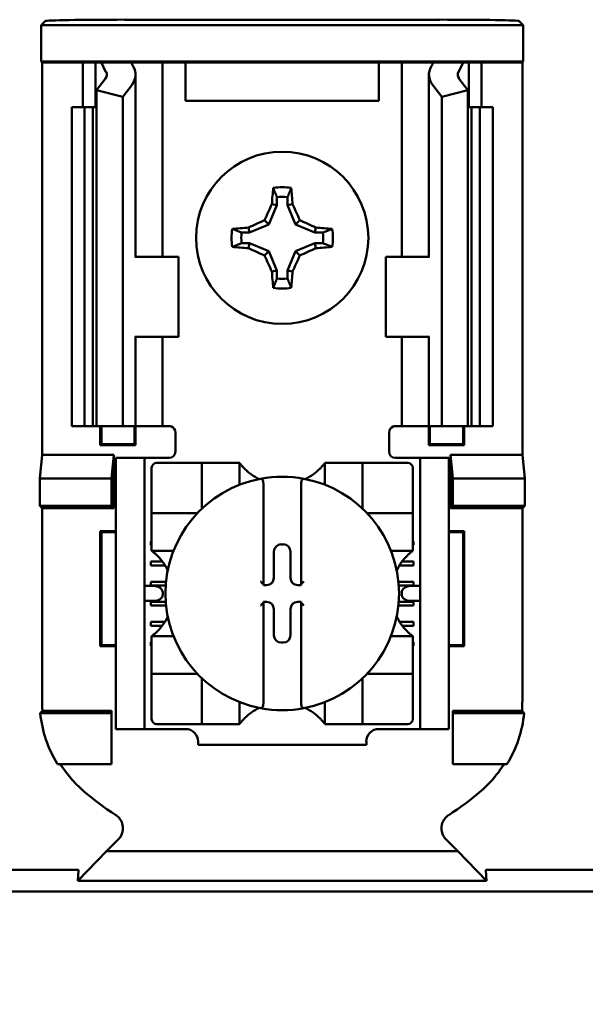
# Model space of a CAD drawing. Units: inches. Extents: x 2 to 108, y 1 to 84.
# Drawn here: x 32 to 33, y 41 to 43 of the extents above; entities that cross this region are included whole.
import ezdxf

# ---------------------------------------------------------------- set-up
doc = ezdxf.new("R2010")
doc.units = ezdxf.units.IN
doc.header["$LTSCALE"] = 5
doc.header["$MEASUREMENT"] = 0
doc.layers.add('Dimension (ANSI)', color=7, linetype='Continuous', lineweight=25)
doc.layers.add('Visible (ANSI)', color=7, linetype='Continuous', lineweight=50)
doc.styles.add('Note Text (ANSI)', font='tahoma.ttf')
doc.dimstyles.new('Default (ANSI)', dxfattribs={"dimscale": 5, "dimtxt": 0.12, "dimasz": 0.098425, "dimexe": 0.125, "dimexo": 0.0625, "dimgap": 0.031496, "dimtad": 0, "dimtih": 1, "dimtoh": 1, "dimrnd": 1e-08, "dimzin": 4, "dimdsep": 46, "dimtxsty": 'Note Text (ANSI)', "dimcen": 0.09, "dimdle": 0.393701, "dimclrd": 256, "dimclre": 256, "dimclrt": 256, "dimadec": 0, "dimazin": 1, "dimtfac": 1, "dimtofl": 0, "dimtmove": 0, "dimatfit": 3, "dimfxl": 1, "dimtolj": 1, "dimtzin": 4, "dimlwd": -1, "dimlwe": -1, "dimarcsym": 0})

# ---------------------------------------------------------------- blocks, each defined once
blk = doc.blocks.new('*D45')
at = {"layer": 'Defpoints', "color": 0, "transparency": 16777216}
for p in [(39.6695, 56.3915), (39.6695, 51.0858), (22.427, 40.2041)]:
    blk.add_point(p, dxfattribs=at)
at = {"layer": 'Dimension (ANSI)', "transparency": 16777216}
for p, q in [((22.427, 40.5166), (22.427, 57.0165)), ((39.6695, 51.3983), (39.6695, 57.0165)), ((22.9192, 56.3915), (29.9207, 56.3915)), ((39.1774, 56.3915), (32.1759, 56.3915))]:
    blk.add_line(p, q, dxfattribs=at)
for points in [[(22.9192, 56.4735), (22.9192, 56.3095), (22.427, 56.3915)], [(39.1774, 56.4735), (39.1774, 56.3095), (39.6695, 56.3915)]]:
    blk.add_solid(points, dxfattribs=at)
at = {"layer": 'Dimension (ANSI)', "transparency": 16777216, "insert": (30.0782, 56.6978), "char_height": 0.6, "attachment_point": 1, "style": 'Note Text (ANSI)'}
blk.add_mtext('\\A1;17.24', dxfattribs=at)

msp = doc.modelspace()

# ---------------------------------------------------------------- linework, layer by layer
at = {"layer": 'Visible (ANSI)'}
for p, q in [((31.8374, 42.6613), (31.8437, 42.6675)), ((32.4617, 42.6696), (31.9687, 42.6696)), ((32.5867, 42.6675), (32.5929, 42.6613)), ((32.5929, 42.6613), (31.8374, 42.6613)), ((31.8374, 42.6039), (31.8374, 42.6613)), ((32.5929, 42.6613), (32.5929, 42.6039)), ((31.8388, 42.6026), (31.8374, 42.6039)), ((31.8374, 42.6039), (32.5929, 42.6039)), ((31.9027, 42.6026), (31.8388, 42.6026)), ((31.8388, 42.6026), (31.8388, 41.9876)), ((31.9027, 42.6026), (31.9227, 42.6026)), ((31.9027, 42.5326), (31.9027, 42.6026)), ((31.9227, 42.6026), (31.9317, 42.6026)), ((31.9227, 42.5326), (31.9227, 42.6026)), ((31.9317, 42.6026), (31.9782, 42.6026)), ((32.0107, 42.6026), (31.9782, 42.6026)), ((32.0107, 42.6026), (32.0277, 42.6026)), ((32.0414, 42.6026), (32.0277, 42.6026)), ((32.0277, 42.2976), (32.0277, 42.6026)), ((32.0637, 42.6026), (32.0414, 42.6026)), ((32.0637, 42.5426), (32.0637, 42.6026)), ((32.3667, 42.6026), (32.0637, 42.6026)), ((32.3889, 42.6026), (32.3667, 42.6026)), ((32.3667, 42.6026), (32.3667, 42.5426)), ((32.3889, 42.6026), (32.4027, 42.6026)), ((32.4196, 42.6026), (32.4027, 42.6026)), ((32.4027, 42.6026), (32.4027, 42.2976)), ((32.4196, 42.6026), (32.4522, 42.6026)), ((32.4522, 42.6026), (32.4987, 42.6026)), ((32.5077, 42.6026), (32.4987, 42.6026)), ((32.5277, 42.6026), (32.5077, 42.6026)), ((32.5077, 42.6026), (32.5077, 42.5326)), ((32.5916, 42.6026), (32.5277, 42.6026)), ((32.5277, 42.6026), (32.5277, 42.5326)), ((32.5929, 42.6039), (32.5916, 42.6026)), ((32.5916, 42.6026), (32.5916, 41.9876)), ((31.924, 42.5593), (31.938, 42.5776)), ((31.9852, 42.2976), (31.9852, 42.5834)), ((32.4452, 42.5834), (32.4452, 42.2976)), ((32.4923, 42.5776), (32.5063, 42.5593)), ((31.9652, 42.5488), (31.924, 42.5593)), ((31.924, 42.0326), (31.924, 42.5593)), ((31.9792, 42.567), (31.9652, 42.5488)), ((32.4652, 42.5488), (32.4512, 42.567)), ((32.5063, 42.5593), (32.4652, 42.5488)), ((32.5063, 42.0326), (32.5063, 42.5593)), ((31.9652, 42.0326), (31.9652, 42.5488)), ((32.4652, 42.0326), (32.4652, 42.5488)), ((31.8852, 42.5326), (31.9052, 42.5326)), ((31.8852, 42.0326), (31.8852, 42.5326)), ((31.9052, 42.5326), (31.9183, 42.5326)), ((31.9052, 42.0326), (31.9052, 42.5326)), ((31.924, 42.5326), (31.9183, 42.5326)), ((31.9183, 42.0326), (31.9183, 42.5326)), ((32.3667, 42.5426), (32.0637, 42.5426)), ((32.512, 42.5326), (32.5063, 42.5326)), ((32.512, 42.5326), (32.5252, 42.5326)), ((32.512, 42.0326), (32.512, 42.5326)), ((32.5252, 42.5326), (32.5452, 42.5326)), ((32.5252, 42.0326), (32.5252, 42.5326)), ((32.5452, 42.0326), (32.5452, 42.5326)), ((32.2069, 42.3912), (32.2069, 42.3787)), ((32.2234, 42.3787), (32.2234, 42.3912)), ((32.2069, 42.3787), (32.1944, 42.3484)), ((32.2069, 42.3787), (32.199, 42.3803)), ((32.2234, 42.3787), (32.2313, 42.3803)), ((32.236, 42.3484), (32.2234, 42.3787)), ((32.164, 42.3358), (32.1624, 42.3437)), ((32.1944, 42.3484), (32.164, 42.3358)), ((32.1944, 42.3484), (32.1876, 42.3551)), ((32.236, 42.3484), (32.2428, 42.3551)), ((32.2663, 42.3358), (32.236, 42.3484)), ((32.2663, 42.3358), (32.2679, 42.3437)), ((32.164, 42.3358), (32.1516, 42.3358)), ((32.2788, 42.3358), (32.2663, 42.3358)), ((32.1516, 42.3193), (32.164, 42.3193)), ((32.164, 42.3193), (32.1624, 42.3114)), ((32.164, 42.3193), (32.1944, 42.3068)), ((32.236, 42.3068), (32.2663, 42.3193)), ((32.2663, 42.3193), (32.2788, 42.3193)), ((32.2663, 42.3193), (32.2679, 42.3114)), ((31.9854, 42.2976), (31.9842, 42.2976)), ((31.9854, 42.2976), (32.0527, 42.2976)), ((32.0527, 42.1726), (32.0527, 42.2976)), ((32.1944, 42.3068), (32.1876, 42.3)), ((32.1944, 42.3068), (32.2069, 42.2764)), ((32.2234, 42.2764), (32.236, 42.3068)), ((32.236, 42.3068), (32.2428, 42.3)), ((32.4449, 42.2976), (32.3777, 42.2976)), ((32.3777, 42.2976), (32.3777, 42.1726)), ((32.4462, 42.2976), (32.4449, 42.2976)), ((32.2069, 42.2764), (32.199, 42.2748)), ((32.2069, 42.2764), (32.2069, 42.2639)), ((32.2234, 42.2639), (32.2234, 42.2764)), ((32.2234, 42.2764), (32.2313, 42.2748)), ((31.9842, 42.1726), (31.9854, 42.1726)), ((31.9852, 42.0326), (31.9852, 42.1726)), ((32.0527, 42.1726), (31.9854, 42.1726)), ((32.0277, 42.0326), (32.0277, 42.1726)), ((32.3777, 42.1726), (32.4449, 42.1726)), ((32.4027, 42.1726), (32.4027, 42.0326)), ((32.4449, 42.1726), (32.4462, 42.1726)), ((32.4452, 42.1726), (32.4452, 42.0326)), ((31.9052, 42.0326), (31.8852, 42.0326)), ((31.9183, 42.0326), (31.9052, 42.0326)), ((31.9183, 42.0326), (31.924, 42.0326)), ((31.924, 42.0326), (31.9652, 42.0326)), ((31.93, 42.0024), (31.93, 42.0326)), ((31.9317, 42.0041), (31.9317, 42.0326)), ((31.9652, 42.0326), (31.9792, 42.0326)), ((31.9852, 42.0326), (31.9792, 42.0326)), ((31.9836, 42.0041), (31.9836, 42.0326)), ((31.9852, 42.0326), (32.0107, 42.0326)), ((31.9854, 42.0326), (31.9854, 42.0024)), ((32.0277, 42.0326), (32.0107, 42.0326)), ((32.0277, 42.0326), (32.0377, 42.0326)), ((32.0477, 42.0226), (32.0477, 41.9926)), ((32.3827, 41.9926), (32.3827, 42.0226)), ((32.4027, 42.0326), (32.3927, 42.0326)), ((32.4027, 42.0326), (32.4196, 42.0326)), ((32.4452, 42.0326), (32.4196, 42.0326)), ((32.445, 42.0024), (32.445, 42.0326)), ((32.4452, 42.0326), (32.4512, 42.0326)), ((32.4467, 42.0326), (32.4467, 42.0041)), ((32.4652, 42.0326), (32.4512, 42.0326)), ((32.5063, 42.0326), (32.4652, 42.0326)), ((32.4986, 42.0326), (32.4986, 42.0041)), ((32.5004, 42.0326), (32.5004, 42.0024)), ((32.5063, 42.0326), (32.512, 42.0326)), ((32.5252, 42.0326), (32.512, 42.0326)), ((32.5452, 42.0326), (32.5252, 42.0326)), ((31.9317, 42.0041), (31.93, 42.0024)), ((31.9317, 42.0041), (31.9836, 42.0041)), ((31.9836, 42.0041), (31.9854, 42.0024)), ((32.4467, 42.0041), (32.445, 42.0024)), ((32.4467, 42.0041), (32.4986, 42.0041)), ((32.4986, 42.0041), (32.5004, 42.0024)), ((31.8351, 41.9505), (31.8388, 41.9876)), ((31.8388, 41.9876), (31.9513, 41.9876)), ((31.9854, 42.0024), (31.93, 42.0024)), ((31.9513, 41.9876), (31.9477, 41.9505)), ((31.9513, 41.9876), (31.9513, 41.9039)), ((32.5004, 42.0024), (32.445, 42.0024)), ((32.479, 41.9039), (32.479, 41.9876)), ((32.479, 41.9876), (32.5916, 41.9876)), ((32.479, 41.9876), (32.4827, 41.9505)), ((32.5916, 41.9876), (32.5953, 41.9505)), ((31.9992, 41.9826), (31.9542, 41.9826)), ((31.9542, 41.9726), (31.9542, 41.9826)), ((31.9542, 41.5676), (31.9542, 41.9726)), ((32.0092, 41.9826), (31.9992, 41.9826)), ((31.9992, 41.9826), (31.9992, 41.9726)), ((31.9992, 41.5676), (31.9992, 41.9726)), ((32.0377, 41.9826), (32.0092, 41.9826)), ((32.0813, 41.9748), (32.0183, 41.9748)), ((32.0813, 41.9748), (32.0892, 41.9748)), ((32.0892, 41.9039), (32.0892, 41.9748)), ((32.0971, 41.9748), (32.0892, 41.9748)), ((32.0971, 41.9748), (32.1404, 41.9748)), ((32.1482, 41.9748), (32.1404, 41.9748)), ((32.1482, 41.9748), (32.1482, 41.9405)), ((32.2821, 41.9405), (32.2821, 41.9748)), ((32.2821, 41.9748), (32.29, 41.9748)), ((32.29, 41.9748), (32.3333, 41.9748)), ((32.3412, 41.9748), (32.3333, 41.9748)), ((32.3412, 41.9748), (32.3412, 41.9039)), ((32.3412, 41.9748), (32.349, 41.9748)), ((32.412, 41.9748), (32.349, 41.9748)), ((32.3927, 41.9826), (32.4212, 41.9826)), ((32.4312, 41.9826), (32.4212, 41.9826)), ((32.4312, 41.9726), (32.4312, 41.9826)), ((32.4762, 41.9826), (32.4312, 41.9826)), ((32.4312, 41.5676), (32.4312, 41.9726)), ((32.4762, 41.9826), (32.4762, 41.9726)), ((32.4762, 41.5676), (32.4762, 41.9726)), ((32.0104, 41.9669), (32.0104, 41.9039)), ((32.4199, 41.9039), (32.4199, 41.9669)), ((31.8351, 41.9076), (31.8351, 41.9505)), ((31.8351, 41.9505), (31.9477, 41.9505)), ((31.9477, 41.9505), (31.9477, 41.9076)), ((32.1856, 41.9419), (32.1856, 41.7846)), ((32.2447, 41.7846), (32.2447, 41.9419)), ((32.4827, 41.9505), (32.4827, 41.9076)), ((32.5953, 41.9505), (32.4827, 41.9505)), ((32.5953, 41.9505), (32.5953, 41.9076)), ((31.8388, 41.9039), (31.8351, 41.9076)), ((31.9477, 41.9076), (31.8351, 41.9076)), ((31.9513, 41.9039), (31.8388, 41.9039)), ((31.8388, 41.9039), (31.8388, 41.6012)), ((31.9513, 41.9039), (31.9477, 41.9076)), ((32.0104, 41.896), (32.0104, 41.9039)), ((32.0104, 41.896), (32.0813, 41.896)), ((32.0104, 41.896), (32.0104, 41.8882)), ((32.349, 41.896), (32.4199, 41.896)), ((32.4199, 41.9039), (32.4199, 41.896)), ((32.4199, 41.8882), (32.4199, 41.896)), ((32.479, 41.9039), (32.4827, 41.9076)), ((32.5916, 41.9039), (32.479, 41.9039)), ((32.4827, 41.9076), (32.5953, 41.9076)), ((32.5953, 41.9076), (32.5916, 41.9039)), ((32.5916, 41.6012), (32.5916, 41.9039)), ((32.0104, 41.8449), (32.0104, 41.8882)), ((32.4199, 41.8882), (32.4199, 41.8449)), ((31.93, 41.6874), (31.93, 41.8678)), ((31.93, 41.8678), (31.9542, 41.8678)), ((31.9317, 41.866), (31.93, 41.8678)), ((31.9542, 41.866), (31.9317, 41.866)), ((31.9317, 41.866), (31.9317, 41.6891)), ((32.4762, 41.8678), (32.5004, 41.8678)), ((32.4986, 41.866), (32.4762, 41.866)), ((32.4986, 41.866), (32.5004, 41.8678)), ((32.4986, 41.6891), (32.4986, 41.866)), ((32.5004, 41.8678), (32.5004, 41.6874)), ((32.0092, 41.8515), (32.0104, 41.8515)), ((32.0092, 41.8456), (32.0092, 41.8515)), ((32.4199, 41.8515), (32.4212, 41.8515)), ((32.4212, 41.8515), (32.4212, 41.8456)), ((32.0104, 41.8456), (32.0092, 41.8456)), ((32.0104, 41.837), (32.0104, 41.8449)), ((32.0448, 41.837), (32.0104, 41.837)), ((32.2021, 41.7945), (32.2021, 41.8357)), ((32.2135, 41.8471), (32.2168, 41.8471)), ((32.2282, 41.8357), (32.2282, 41.7945)), ((32.4199, 41.837), (32.3856, 41.837)), ((32.4212, 41.8456), (32.4199, 41.8456)), ((32.4199, 41.837), (32.4199, 41.8449)), ((32.0092, 41.82), (32.0274, 41.82)), ((32.0092, 41.8141), (32.0092, 41.82)), ((32.4029, 41.82), (32.4212, 41.82)), ((32.4212, 41.82), (32.4212, 41.8141)), ((32.0314, 41.8141), (32.0092, 41.8141)), ((32.4212, 41.8141), (32.3989, 41.8141)), ((32.0092, 41.7885), (32.033, 41.7885)), ((32.0092, 41.7826), (32.0092, 41.7885)), ((32.3973, 41.7885), (32.4212, 41.7885)), ((32.4212, 41.7885), (32.4212, 41.7826)), ((32.0137, 41.7819), (31.9992, 41.7819)), ((32.0325, 41.7826), (32.0092, 41.7826)), ((32.0278, 41.7719), (32.0278, 41.7683)), ((32.1856, 41.7846), (32.1856, 41.7831)), ((32.1856, 41.7831), (32.1907, 41.7831)), ((32.2396, 41.7831), (32.2447, 41.7831)), ((32.2447, 41.7831), (32.2447, 41.7846)), ((32.4212, 41.7826), (32.3978, 41.7826)), ((32.4025, 41.7683), (32.4025, 41.7719)), ((32.4312, 41.7819), (32.4167, 41.7819)), ((31.9992, 41.7583), (32.0137, 41.7583)), ((32.0092, 41.757), (32.0326, 41.757)), ((32.0092, 41.7511), (32.0092, 41.757)), ((32.1856, 41.757), (32.1856, 41.7555)), ((32.1907, 41.757), (32.1856, 41.757)), ((32.2447, 41.757), (32.2396, 41.757)), ((32.2447, 41.7555), (32.2447, 41.757)), ((32.3978, 41.757), (32.4212, 41.757)), ((32.4167, 41.7583), (32.4312, 41.7583)), ((32.4212, 41.757), (32.4212, 41.7511)), ((32.0331, 41.7511), (32.0092, 41.7511)), ((32.1856, 41.7555), (32.1856, 41.5982)), ((32.2021, 41.7045), (32.2021, 41.7456)), ((32.2282, 41.7456), (32.2282, 41.7045)), ((32.2447, 41.5982), (32.2447, 41.7555)), ((32.4212, 41.7511), (32.3973, 41.7511)), ((32.0092, 41.7255), (32.031, 41.7255)), ((32.0092, 41.7196), (32.0092, 41.7255)), ((32.3993, 41.7255), (32.4212, 41.7255)), ((32.4212, 41.7255), (32.4212, 41.7196)), ((32.027, 41.7196), (32.0092, 41.7196)), ((32.4212, 41.7196), (32.4034, 41.7196)), ((32.0092, 41.694), (32.0104, 41.694)), ((32.0092, 41.6881), (32.0092, 41.694)), ((32.0104, 41.7031), (32.0448, 41.7031)), ((32.0104, 41.7031), (32.0104, 41.6953)), ((32.0104, 41.652), (32.0104, 41.6953)), ((32.3856, 41.7031), (32.4199, 41.7031)), ((32.4199, 41.7031), (32.4199, 41.6953)), ((32.4199, 41.6953), (32.4199, 41.652)), ((32.4199, 41.694), (32.4212, 41.694)), ((32.4212, 41.694), (32.4212, 41.6881)), ((31.9317, 41.6891), (31.93, 41.6874)), ((31.9542, 41.6874), (31.93, 41.6874)), ((31.9317, 41.6891), (31.9542, 41.6891)), ((32.0104, 41.6881), (32.0092, 41.6881)), ((32.2168, 41.693), (32.2135, 41.693)), ((32.4212, 41.6881), (32.4199, 41.6881)), ((32.4762, 41.6891), (32.4986, 41.6891)), ((32.5004, 41.6874), (32.4762, 41.6874)), ((32.4986, 41.6891), (32.5004, 41.6874)), ((32.0104, 41.652), (32.0104, 41.6441)), ((32.4199, 41.6441), (32.4199, 41.652)), ((32.0813, 41.6441), (32.0104, 41.6441)), ((32.0104, 41.6362), (32.0104, 41.6441)), ((32.0104, 41.6362), (32.0104, 41.5732)), ((32.0892, 41.5653), (32.0892, 41.6362)), ((32.3412, 41.6362), (32.3412, 41.5653)), ((32.4199, 41.6441), (32.349, 41.6441)), ((32.4199, 41.6441), (32.4199, 41.6362)), ((32.4199, 41.5732), (32.4199, 41.6362)), ((31.8394, 41.5862), (31.9477, 41.5862)), ((31.9477, 41.5862), (31.9477, 41.5826)), ((32.1482, 41.5997), (32.1482, 41.5653)), ((32.2821, 41.5653), (32.2821, 41.5997)), ((32.4827, 41.5862), (32.591, 41.5862)), ((32.4827, 41.5862), (32.4827, 41.5826)), ((31.8359, 41.5826), (31.9477, 41.5826)), ((31.9477, 41.5826), (31.9477, 41.5026)), ((32.5944, 41.5826), (32.4827, 41.5826)), ((32.4827, 41.5826), (32.4827, 41.5026)), ((31.9542, 41.5576), (31.9542, 41.5676)), ((31.9542, 41.5576), (31.9992, 41.5576)), ((31.9992, 41.5676), (31.9992, 41.5576)), ((31.9992, 41.5576), (32.0092, 41.5576)), ((32.0092, 41.5576), (32.0636, 41.5576)), ((32.0183, 41.5653), (32.0813, 41.5653)), ((32.0892, 41.5653), (32.0813, 41.5653)), ((32.0892, 41.5653), (32.0971, 41.5653)), ((32.1404, 41.5653), (32.0971, 41.5653)), ((32.1482, 41.5653), (32.1404, 41.5653)), ((32.2821, 41.5653), (32.29, 41.5653)), ((32.3333, 41.5653), (32.29, 41.5653)), ((32.3333, 41.5653), (32.3412, 41.5653)), ((32.349, 41.5653), (32.3412, 41.5653)), ((32.349, 41.5653), (32.412, 41.5653)), ((32.3667, 41.5576), (32.4212, 41.5576)), ((32.4212, 41.5576), (32.4312, 41.5576)), ((32.4312, 41.5576), (32.4312, 41.5676)), ((32.4312, 41.5576), (32.4762, 41.5576)), ((32.4762, 41.5676), (32.4762, 41.5576)), ((32.0833, 41.5379), (32.0833, 41.5326)), ((32.3471, 41.5326), (32.0833, 41.5326)), ((32.3471, 41.5326), (32.3471, 41.5379)), ((31.9477, 41.5026), (31.8628, 41.5026)), ((32.4827, 41.5026), (32.5675, 41.5026)), ((31.9399, 41.3659), (31.9582, 41.3842)), ((32.4905, 41.3659), (32.4722, 41.3842)), ((31.9399, 41.3659), (31.8948, 41.3197)), ((32.4905, 41.3659), (31.9399, 41.3659)), ((32.5355, 41.3197), (32.4905, 41.3659)), ((31.6638, 41.3369), (31.8916, 41.3369)), ((31.8948, 41.3197), (31.8958, 41.3363)), ((32.5346, 41.3363), (32.5355, 41.3197)), ((32.5388, 41.3369), (32.7666, 41.3369)), ((31.8948, 41.3197), (32.5355, 41.3197)), ((32.8103, 41.3026), (31.6201, 41.3026))]:
    msp.add_line(p, q, dxfattribs=at)
msp.add_circle((32.2152, 42.3276), 0.135, dxfattribs=at)
for centre, radius, start, end in [((32.2152, 42.3276), 0.0795, 79.8408, 100.1592), ((32.2152, 42.3276), 0.0642, 82.6326, 97.3674), ((32.2152, 42.3276), 0.0795, 169.8408, 190.1592), ((32.2152, 42.3276), 0.0642, 172.6326, 187.3674), ((32.2152, 42.3276), 0.0642, 352.6326, 7.3674), ((32.2152, 42.3276), 0.0795, 349.8408, 10.1592), ((32.2152, 42.3276), 0.0642, 262.6326, 277.3674), ((32.2152, 42.3276), 0.0795, 259.8408, 280.1592), ((32.0377, 42.0226), 0.01, 0, 67.9757), ((32.3927, 42.0226), 0.01, 112.0243, 180), ((32.0377, 41.9926), 0.01, 270, 0), ((32.3927, 41.9926), 0.01, 180, 270), ((32.0183, 41.9669), 0.00787, 90, 180), ((32.412, 41.9669), 0.00787, 0, 90), ((32.2152, 42.025), 0.0837, 225.0991, 244.407), ((32.2152, 42.025), 0.0837, 295.593, 314.9009), ((32.2152, 41.7701), 0.1831, 100.6488, 259.3512), ((32.2152, 41.7701), 0.1831, 79.3512, 100.6488), ((32.2152, 41.7701), 0.1831, 280.6488, 79.3512), ((32.0813, 41.9039), 0.00787, 270, 278.0723), ((32.0813, 41.9039), 0.00787, 351.9277, 0), ((32.349, 41.9039), 0.00787, 180, 188.0723), ((32.349, 41.9039), 0.00787, 261.9277, 270), ((31.9603, 41.7701), 0.0837, 25.593, 44.9009), ((32.4701, 41.7701), 0.0837, 135.0991, 154.407), ((31.9603, 41.7701), 0.0837, 315.0991, 334.407), ((32.4701, 41.7701), 0.0837, 205.593, 224.9009), ((32.0813, 41.6362), 0.00787, 81.9277, 90), ((32.0813, 41.6362), 0.00787, 0, 8.0723), ((32.349, 41.6362), 0.00787, 171.9277, 180), ((32.349, 41.6362), 0.00787, 90, 98.0723), ((32.2152, 41.5151), 0.0837, 115.593, 134.9009), ((32.2152, 41.7701), 0.1831, 259.3512, 280.6488), ((32.2152, 41.5151), 0.0837, 45.0991, 64.407), ((32.0183, 41.5732), 0.00787, 180, 270), ((32.412, 41.5732), 0.00787, 270, 0), ((32.0636, 41.5379), 0.0197, 0, 90), ((32.3667, 41.5379), 0.0197, 90, 180), ((32.2152, 41.8247), 0.4793, 229.417, 236.9949), ((32.2152, 41.8247), 0.4793, 303.0051, 310.583)]:
    msp.add_arc(centre, radius, start, end, dxfattribs=at)
for centre, major_axis, ratio, start_param, end_param in [((31.9687, 42.6675), (-0.125, 0), 0.017455, 4.712389, 6.265732), ((32.4617, 42.6675), (-0.125, 0), 0.017455, 3.159046, 4.712389), ((32.2437, 42.6461), (0.3211, 0), 0.57735, 3.378809, 3.460971), ((32.3241, 42.6451), (-0.3562, 0), 0.5, 0.241236, 0.278899), ((31.9152, 42.5834), (-0.07, 0), 0.57735, 2.725071, 3.460971), ((32.5152, 42.5834), (-0.07, 0), 0.57735, 5.963807, 6.699707), ((32.1063, 42.6451), (0.3562, 0), 0.5, 6.004286, 6.041949), ((32.1866, 42.6461), (0.3211, 0), 0.57735, 5.963807, 6.045969), ((31.9152, 42.5834), (-0.025, 0), 0.57735, 2.725071, 3.460971), ((32.5152, 42.5834), (-0.025, 0), 0.57735, 5.963807, 6.699707), ((32.2235, 42.3276), (0, 0.1508), 0.173648, 1.025501, 1.21363), ((32.2068, 42.3276), (0, -0.1508), 0.173648, 1.927963, 2.116092), ((32.2059, 42.3314), (0.0577, 0.1392), 0.173648, 1.284722, 1.471568), ((32.2244, 42.3314), (0.0577, -0.1392), 0.173648, 1.670024, 1.85687), ((32.2152, 42.3192), (0.1508, 0), 0.173648, 1.927963, 2.116092), ((32.2113, 42.3368), (0.1392, 0.0577), 0.173648, 1.670024, 1.85687), ((32.219, 42.3368), (0.1392, -0.0577), 0.173648, 1.284722, 1.471568), ((32.2152, 42.3192), (0.1508, 0), 0.173648, 1.025501, 1.21363), ((32.2152, 42.3359), (-0.1508, 0), 0.173648, 1.025501, 1.21363), ((32.2152, 42.3359), (-0.1508, 0), 0.173648, 1.927963, 2.116092), ((32.2113, 42.3183), (-0.1392, 0.0577), 0.173648, 1.284722, 1.471568), ((32.2059, 42.3237), (-0.0577, 0.1392), 0.173648, 1.670024, 1.85687), ((32.2244, 42.3237), (-0.0577, -0.1392), 0.173648, 1.284722, 1.471568), ((32.219, 42.3183), (-0.1392, -0.0577), 0.173648, 1.670024, 1.85687), ((32.2235, 42.3276), (0, 0.1508), 0.173648, 1.927963, 2.116092), ((32.2068, 42.3276), (0, -0.1508), 0.173648, 1.025501, 1.21363), ((32.2136, 41.8357), (-0.00808, 0.00808), 0.998783, 5.498396, 7.067974), ((32.2168, 41.8357), (0.00808, 0.00808), 0.998783, 5.498396, 7.067974), ((32.1907, 41.7945), (0.00808, -0.00808), 0.998783, 5.498396, 7.067974), ((32.2396, 41.7945), (-0.00808, -0.00808), 0.998783, 5.498396, 7.067974), ((32.0137, 41.7719), (-0.0141, 0), 0.707107, 3.141593, 4.712389), ((32.1817, 41.7846), (-0.00394, 0), 0.0349, 3.141593, 3.217906), ((32.2486, 41.7846), (-0.00394, 0), 0.0349, 6.206872, 6.283185), ((32.4167, 41.7719), (-0.0141, 0), 0.707107, 4.712389, 6.283185), ((32.0137, 41.7683), (-0.0141, 0), 0.707107, 1.570796, 3.141593), ((32.1907, 41.7456), (0.00808, 0.00808), 0.998783, 5.498396, 7.067974), ((32.2396, 41.7456), (-0.00808, 0.00808), 0.998783, 5.498396, 7.067974), ((32.4167, 41.7683), (-0.0141, 0), 0.707107, 0, 1.570796), ((32.1817, 41.7555), (-0.00394, 0), 0.0349, 3.065279, 3.141592), ((32.2486, 41.7555), (-0.00394, 0), 0.0349, 0, 0.076314), ((32.2136, 41.7045), (-0.00808, -0.00808), 0.998783, 5.498396, 7.067974), ((32.2168, 41.7045), (0.00808, -0.00808), 0.998783, 5.498396, 7.067974)]:
    msp.add_ellipse(centre, major_axis=major_axis, ratio=ratio, start_param=start_param, end_param=end_param, dxfattribs=at)
for points, weights in [([(32.2069, 42.3912), (32.2044, 42.3978), (32.2012, 42.4058)], [1.03566151999, 1.03921745307, 1.03237175083]), ([(32.2234, 42.3912), (32.226, 42.3978), (32.2292, 42.4058)], [1.03566152, 1.03921745307, 1.03237175083]), ([(32.1516, 42.3358), (32.145, 42.3384), (32.137, 42.3416)], [1.03566151999, 1.03921745307, 1.03237175083]), ([(32.2788, 42.3358), (32.2854, 42.3384), (32.2934, 42.3416)], [1.03566151999, 1.03921745307, 1.03237175083]), ([(32.1516, 42.3193), (32.145, 42.3167), (32.137, 42.3135)], [1.03566151999, 1.03921745307, 1.03237175083]), ([(32.2788, 42.3193), (32.2854, 42.3167), (32.2934, 42.3135)], [1.03566151999, 1.03921745307, 1.03237175083]), ([(32.2069, 42.2639), (32.2044, 42.2573), (32.2012, 42.2493)], [1.03566151999, 1.03921745307, 1.03237175083]), ([(32.2234, 42.2639), (32.226, 42.2573), (32.2292, 42.2493)], [1.03566152, 1.03921745307, 1.03237175083])]:
    msp.add_rational_spline(points, weights, degree=2, dxfattribs=at)
for points in [[(32.0377, 42.0326), (32.0389, 42.0326), (32.0402, 42.0323), (32.0414, 42.0318)], [(32.3927, 42.0326), (32.3914, 42.0326), (32.3901, 42.0323), (32.3889, 42.0318)]]:
    msp.add_open_spline(points, degree=3, dxfattribs=at)
for points, knots in [([(32.1561, 41.9657), (32.155, 41.9668), (32.1539, 41.968), (32.1518, 41.9703), (32.1509, 41.9714), (32.1496, 41.973), (32.1491, 41.9736), (32.1486, 41.9743), (32.1485, 41.9745), (32.1483, 41.9747), (32.1482, 41.9748), (32.1482, 41.9748)], [-0.03831228, -0.03831228, -0.03831228, -0.03831228, -0.02676761, -0.02676761, -0.01522294, -0.01522294, -0.00761147, -0.00761147, -0.00380574, -0.00380574, 0, 0, 0, 0]), ([(32.2821, 41.9748), (32.2821, 41.9748), (32.2821, 41.9747), (32.2819, 41.9745), (32.2817, 41.9743), (32.2812, 41.9736), (32.2807, 41.973), (32.2795, 41.9714), (32.2785, 41.9703), (32.2764, 41.968), (32.2753, 41.9668), (32.2742, 41.9657)], [-0.14756864, -0.14756864, -0.14756864, -0.14756864, -0.1437629, -0.1437629, -0.13995717, -0.13995717, -0.1323457, -0.1323457, -0.12080103, -0.12080103, -0.10925636, -0.10925636, -0.10925636, -0.10925636]), ([(32.1813, 41.95), (32.1815, 41.95), (32.1816, 41.95), (32.1817, 41.95), (32.1819, 41.95), (32.1821, 41.95), (32.1825, 41.9499), (32.1827, 41.9498), (32.1833, 41.9494), (32.1838, 41.9489), (32.1846, 41.9477), (32.1849, 41.9467), (32.1855, 41.9446), (32.1856, 41.9432), (32.1856, 41.9419)], [0.09351326, 0.09351326, 0.09351326, 0.09351326, 0.09438426, 0.09438426, 0.09438426, 0.09574391, 0.09574391, 0.09727172, 0.09727172, 0.10158796, 0.10158796, 0.10822446, 0.10822446, 0.11767624, 0.11767624, 0.11767624, 0.11767624]), ([(32.249, 41.95), (32.2489, 41.95), (32.2488, 41.95), (32.2486, 41.95), (32.2485, 41.95), (32.2482, 41.95), (32.2479, 41.9499), (32.2477, 41.9498), (32.247, 41.9494), (32.2466, 41.9489), (32.2458, 41.9477), (32.2454, 41.9467), (32.2449, 41.9446), (32.2447, 41.9432), (32.2447, 41.9419)], [-0.00087101, -0.00087101, -0.00087101, -0.00087101, 0, 0, 0, 0.00135965, 0.00135965, 0.00288745, 0.00288745, 0.00720369, 0.00720369, 0.0138402, 0.0138402, 0.02329198, 0.02329198, 0.02329198, 0.02329198]), ([(32.0104, 41.837), (32.0104, 41.837), (32.0105, 41.8369), (32.0108, 41.8368), (32.0109, 41.8366), (32.0116, 41.8361), (32.0122, 41.8356), (32.0138, 41.8344), (32.0149, 41.8334), (32.0173, 41.8313), (32.0184, 41.8302), (32.0195, 41.8291)], [-0.14756864, -0.14756864, -0.14756864, -0.14756864, -0.1437629, -0.1437629, -0.13995717, -0.13995717, -0.1323457, -0.1323457, -0.12080103, -0.12080103, -0.10925636, -0.10925636, -0.10925636, -0.10925636]), ([(32.4108, 41.8291), (32.4119, 41.8302), (32.4131, 41.8313), (32.4154, 41.8334), (32.4165, 41.8344), (32.4181, 41.8356), (32.4187, 41.8361), (32.4194, 41.8366), (32.4196, 41.8368), (32.4198, 41.8369), (32.4199, 41.837), (32.4199, 41.837)], [-0.03831228, -0.03831228, -0.03831228, -0.03831228, -0.02676761, -0.02676761, -0.01522294, -0.01522294, -0.00761147, -0.00761147, -0.00380574, -0.00380574, 0, 0, 0, 0]), ([(32.1813, 41.7888), (32.1814, 41.7887), (32.1814, 41.7887), (32.1818, 41.7883), (32.1822, 41.7879), (32.183, 41.7871), (32.1834, 41.7868), (32.1841, 41.786), (32.1845, 41.7857), (32.185, 41.7852), (32.1852, 41.785), (32.1855, 41.7847), (32.1856, 41.7847), (32.1856, 41.7846), (32.1856, 41.7846), (32.1856, 41.7846)], [-0.00020122, -0.00020122, -0.00020122, -0.00020122, 0, 0, 0.00433174, 0.00433174, 0.00846618, 0.00846618, 0.01284973, 0.01284973, 0.01612611, 0.01612611, 0.01896459, 0.01896459, 0.01918596, 0.01918596, 0.01918596, 0.01918596]), ([(32.249, 41.7888), (32.249, 41.7887), (32.249, 41.7887), (32.2485, 41.7883), (32.2481, 41.7879), (32.2474, 41.7871), (32.247, 41.7868), (32.2462, 41.786), (32.2459, 41.7857), (32.2453, 41.7852), (32.2451, 41.785), (32.2448, 41.7847), (32.2448, 41.7847), (32.2447, 41.7846), (32.2447, 41.7846), (32.2447, 41.7846)], [-0.00020122, -0.00020122, -0.00020122, -0.00020122, 0, 0, 0.00433174, 0.00433174, 0.00846618, 0.00846618, 0.01284973, 0.01284973, 0.01612611, 0.01612611, 0.01896459, 0.01896459, 0.01918596, 0.01918596, 0.01918596, 0.01918596]), ([(32.1813, 41.7514), (32.1814, 41.7514), (32.1814, 41.7514), (32.1818, 41.7518), (32.1822, 41.7522), (32.183, 41.753), (32.1834, 41.7534), (32.1841, 41.7541), (32.1845, 41.7544), (32.185, 41.755), (32.1852, 41.7551), (32.1855, 41.7554), (32.1856, 41.7555), (32.1856, 41.7555), (32.1856, 41.7555), (32.1856, 41.7555)], [-0.00020122, -0.00020122, -0.00020122, -0.00020122, 0, 0, 0.00433174, 0.00433174, 0.00846618, 0.00846618, 0.01284973, 0.01284973, 0.01612611, 0.01612611, 0.01896459, 0.01896459, 0.01918596, 0.01918596, 0.01918596, 0.01918596]), ([(32.249, 41.7514), (32.249, 41.7514), (32.249, 41.7514), (32.2485, 41.7518), (32.2481, 41.7522), (32.2474, 41.753), (32.247, 41.7534), (32.2462, 41.7541), (32.2459, 41.7544), (32.2453, 41.755), (32.2451, 41.7551), (32.2448, 41.7554), (32.2448, 41.7555), (32.2447, 41.7555), (32.2447, 41.7555), (32.2447, 41.7555)], [-0.00020122, -0.00020122, -0.00020122, -0.00020122, 0, 0, 0.00433174, 0.00433174, 0.00846618, 0.00846618, 0.01284973, 0.01284973, 0.01612611, 0.01612611, 0.01896459, 0.01896459, 0.01918596, 0.01918596, 0.01918596, 0.01918596]), ([(32.0195, 41.711), (32.0184, 41.7099), (32.0173, 41.7088), (32.0149, 41.7067), (32.0138, 41.7058), (32.0122, 41.7045), (32.0116, 41.704), (32.0109, 41.7035), (32.0108, 41.7034), (32.0105, 41.7032), (32.0104, 41.7031), (32.0104, 41.7031)], [0.10925636, 0.10925636, 0.10925636, 0.10925636, 0.12080103, 0.12080103, 0.1323457, 0.1323457, 0.13995717, 0.13995717, 0.1437629, 0.1437629, 0.14756864, 0.14756864, 0.14756864, 0.14756864]), ([(32.4199, 41.7031), (32.4199, 41.7031), (32.4198, 41.7032), (32.4196, 41.7034), (32.4194, 41.7035), (32.4187, 41.704), (32.4181, 41.7045), (32.4165, 41.7058), (32.4154, 41.7067), (32.4131, 41.7088), (32.4119, 41.7099), (32.4108, 41.711)], [-0.14756864, -0.14756864, -0.14756864, -0.14756864, -0.1437629, -0.1437629, -0.13995717, -0.13995717, -0.1323457, -0.1323457, -0.12080103, -0.12080103, -0.10925636, -0.10925636, -0.10925636, -0.10925636]), ([(31.8394, 41.5862), (31.8388, 41.5856), (31.8382, 41.585), (31.8371, 41.5838), (31.8365, 41.5832), (31.8359, 41.5826)], [0.0000747, 0.0000747, 0.0000747, 0.0000747, 0.266816, 0.266816, 0.5335541, 0.5335541, 0.5335541, 0.5335541]), ([(31.8388, 41.6012), (31.8388, 41.5987), (31.8388, 41.5962), (31.839, 41.5912), (31.8392, 41.5887), (31.8394, 41.5862)], [0, 0, 0, 0, 0.01905793, 0.01905793, 0.03814322, 0.03814322, 0.03814322, 0.03814322]), ([(32.1813, 41.5901), (32.1815, 41.5901), (32.1816, 41.5901), (32.1817, 41.5901), (32.1819, 41.5901), (32.1821, 41.5901), (32.1825, 41.5902), (32.1827, 41.5903), (32.1833, 41.5908), (32.1838, 41.5913), (32.1846, 41.5925), (32.1849, 41.5934), (32.1855, 41.5955), (32.1856, 41.597), (32.1856, 41.5982)], [-0.00087101, -0.00087101, -0.00087101, -0.00087101, 0, 0, 0, 0.00135965, 0.00135965, 0.00288745, 0.00288745, 0.00720369, 0.00720369, 0.0138402, 0.0138402, 0.02329198, 0.02329198, 0.02329198, 0.02329198]), ([(32.249, 41.5901), (32.2489, 41.5901), (32.2488, 41.5901), (32.2486, 41.5901), (32.2485, 41.5901), (32.2482, 41.5901), (32.2479, 41.5902), (32.2477, 41.5903), (32.247, 41.5908), (32.2466, 41.5913), (32.2458, 41.5925), (32.2454, 41.5934), (32.2449, 41.5955), (32.2447, 41.597), (32.2447, 41.5982)], [0.09351326, 0.09351326, 0.09351326, 0.09351326, 0.09438426, 0.09438426, 0.09438426, 0.09574391, 0.09574391, 0.09727172, 0.09727172, 0.10158796, 0.10158796, 0.10822446, 0.10822446, 0.11767624, 0.11767624, 0.11767624, 0.11767624]), ([(32.591, 41.5862), (32.5912, 41.5887), (32.5913, 41.5912), (32.5915, 41.5962), (32.5916, 41.5987), (32.5916, 41.6012)], [0.0000484, 0.0000484, 0.0000484, 0.0000484, 0.01913368, 0.01913368, 0.0381916, 0.0381916, 0.0381916, 0.0381916]), ([(32.5944, 41.5826), (32.5939, 41.5832), (32.5933, 41.5838), (32.5921, 41.585), (32.5915, 41.5856), (32.591, 41.5862)], [0.0000976, 0.0000976, 0.0000976, 0.0000976, 0.2668377, 0.2668377, 0.5335811, 0.5335811, 0.5335811, 0.5335811]), ([(31.8359, 41.5826), (31.8373, 41.5685), (31.8403, 41.5545), (31.8493, 41.5277), (31.8554, 41.5147), (31.8628, 41.5026)], [0.0000964, 0.0000964, 0.0000964, 0.0000964, 0.1079758, 0.1079758, 0.2163051, 0.2163051, 0.2163051, 0.2163051]), ([(32.1482, 41.5653), (32.1482, 41.5653), (32.1483, 41.5654), (32.1485, 41.5656), (32.1486, 41.5658), (32.1491, 41.5665), (32.1496, 41.5671), (32.1509, 41.5687), (32.1518, 41.5698), (32.1539, 41.5721), (32.155, 41.5733), (32.1561, 41.5744)], [-0.14756864, -0.14756864, -0.14756864, -0.14756864, -0.1437629, -0.1437629, -0.13995717, -0.13995717, -0.1323457, -0.1323457, -0.12080103, -0.12080103, -0.10925636, -0.10925636, -0.10925636, -0.10925636]), ([(32.2742, 41.5744), (32.2753, 41.5733), (32.2764, 41.5721), (32.2785, 41.5698), (32.2795, 41.5687), (32.2807, 41.5671), (32.2812, 41.5665), (32.2817, 41.5658), (32.2819, 41.5656), (32.2821, 41.5654), (32.2821, 41.5653), (32.2821, 41.5653)], [-0.03831228, -0.03831228, -0.03831228, -0.03831228, -0.02676761, -0.02676761, -0.01522294, -0.01522294, -0.00761147, -0.00761147, -0.00380574, -0.00380574, 0, 0, 0, 0]), ([(32.5675, 41.5026), (32.575, 41.5147), (32.581, 41.5277), (32.5901, 41.5545), (32.5931, 41.5685), (32.5944, 41.5826)], [0.0002951, 0.0002951, 0.0002951, 0.0002951, 0.1086254, 0.1086254, 0.2165058, 0.2165058, 0.2165058, 0.2165058]), ([(31.8675, 41.5026), (31.8724, 41.4948), (31.8779, 41.4873), (31.8898, 41.4733), (31.8964, 41.4668), (31.9034, 41.4607)], [0.0009169, 0.0009169, 0.0009169, 0.0009169, 0.0710259, 0.0710259, 0.1414156, 0.1414156, 0.1414156, 0.1414156]), ([(32.527, 41.4607), (32.5339, 41.4667), (32.5404, 41.4732), (32.5524, 41.4872), (32.5579, 41.4947), (32.5628, 41.5026)], [0, 0, 0, 0, 0.0699364, 0.0699364, 0.1404991, 0.1404991, 0.1404991, 0.1404991]), ([(31.9582, 41.3842), (31.9597, 41.3857), (31.9609, 41.3873), (31.9631, 41.3909), (31.9639, 41.3929), (31.9651, 41.3971), (31.9658, 41.4004), (31.965, 41.4077), (31.964, 41.4108), (31.9615, 41.4155), (31.9603, 41.4172), (31.9575, 41.4203), (31.9559, 41.4217), (31.9541, 41.4228)], [-0.1431283, -0.1431283, -0.1431283, -0.1431283, -0.1153265, -0.1153265, -0.0875317, -0.0875317, -0.0564942, -0.0564942, -0.0318728, -0.0318728, -0.0159391, -0.0159391, 0, 0, 0, 0]), ([(32.4762, 41.4228), (32.4745, 41.4217), (32.4729, 41.4203), (32.47, 41.4172), (32.4688, 41.4155), (32.4667, 41.4116), (32.4654, 41.4085), (32.4647, 41.4012), (32.465, 41.398), (32.4664, 41.3929), (32.4673, 41.3909), (32.4694, 41.3873), (32.4707, 41.3857), (32.4722, 41.3842)], [-0.1431334, -0.1431334, -0.1431334, -0.1431334, -0.1153289, -0.1153289, -0.0875313, -0.0875313, -0.0564946, -0.0564946, -0.0318739, -0.0318739, -0.0159396, -0.0159396, 0, 0, 0, 0]), ([(31.8916, 41.3369), (31.8918, 41.3369), (31.8919, 41.3369), (31.8921, 41.3369), (31.8923, 41.3369), (31.8925, 41.3369), (31.8926, 41.3369), (31.8929, 41.3369), (31.8931, 41.3369), (31.8933, 41.3369), (31.8937, 41.3369), (31.894, 41.3369), (31.8942, 41.3368), (31.8955, 41.3367), (31.8958, 41.3365), (31.8958, 41.3363)], [0.00000364, 0.00000364, 0.00000364, 0.00000364, 0.00139916, 0.00139916, 0.00139916, 0.00298569, 0.00298569, 0.00298569, 0.00560677, 0.00560677, 0.00560677, 0.01160188, 0.01160188, 0.01160188, 0.04424914, 0.04424914, 0.04424914, 0.04424914]), ([(32.5346, 41.3363), (32.5346, 41.3365), (32.5348, 41.3367), (32.5356, 41.3368), (32.5359, 41.3368), (32.5363, 41.3369), (32.537, 41.3369), (32.5372, 41.3369), (32.5375, 41.3369), (32.5378, 41.3369), (32.538, 41.3369), (32.5381, 41.3369), (32.5383, 41.3369), (32.5384, 41.3369), (32.5386, 41.3369), (32.5388, 41.3369)], [0, 0, 0, 0, 0.05460002, 0.05460002, 0.05460002, 0.07314563, 0.07314563, 0.07314563, 0.07989653, 0.07989653, 0.07989653, 0.08268704, 0.08268704, 0.08268704, 0.08528749, 0.08528749, 0.08528749, 0.08528749])]:
    msp.add_open_spline(points, degree=3, knots=knots, dxfattribs=at)

# ---------------------------------------------------------------- dimensions: what is measured, and where the dimension line sits
at = {"layer": 'Dimension (ANSI)'}
dim = msp.add_linear_dim(base=(39.6695, 56.3915), p1=(22.427, 40.2041), p2=(39.6695, 51.0858), angle=180, dimstyle='Default (ANSI)', override={"dimgap": 0.031496, "dimtih": 0, "dimtoh": 0, "dimdec": 2, "dimtol": 0, "dimlim": 0, "dimtp": 0, "dimtm": 0, "dimtdec": 2, "dimatfit": 1}, dxfattribs=at)
dim.commit()
dim.dimension.update_dxf_attribs({"geometry": '*D45', "text_midpoint": (31.0483, 56.3915), "dimtype": 160})

doc.saveas('drawing.dxf')
